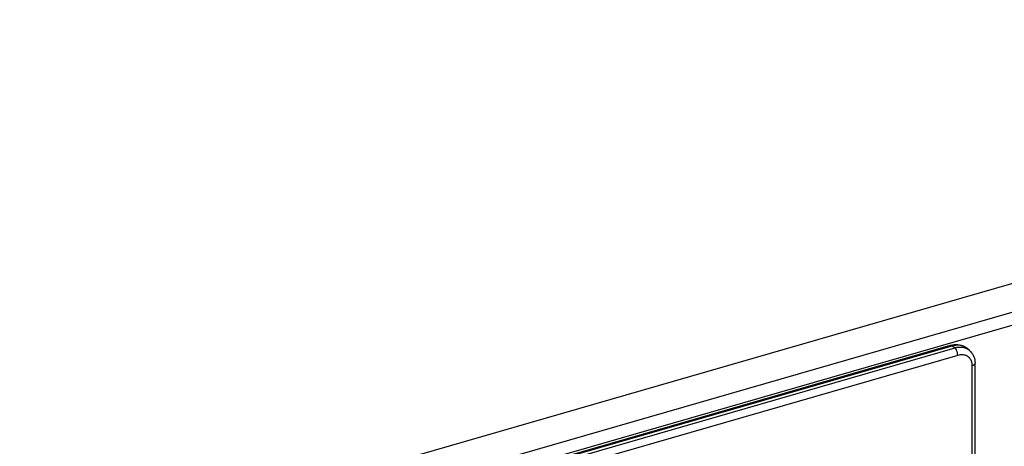
# Model space of a CAD drawing. Units: millimetres. Extents: x -470 to 36, y -137 to 108.
# Drawn here: x -167 to -79, y -27 to 11 of the extents above; entities that cross this region are included whole.
import ezdxf

# ---------------------------------------------------------------- set-up
doc = ezdxf.new("R2010")
doc.units = ezdxf.units.MM
doc.header["$LTSCALE"] = 36.425481
doc.layers.get('0').update_dxf_attribs({"linetype": 'CONTINUOUS'})

msp = doc.modelspace()

# ---------------------------------------------------------------- linework, layer by layer
at = {"color": 7, "linetype": 'CONTINUOUS'}
for p, q in [((12.806, 10.893), (-354.389, -95.107)), ((-165.566, -41.954), (-83.727, -18.329)), ((-83.727, -18.329), (-83.395, -18.265)), ((-83.395, -18.265), (-83.071, -18.264)), ((-83.071, -18.264), (-82.767, -18.326)), ((-82.767, -18.326), (-82.494, -18.445)), ((-82.494, -18.445), (-82.283, -18.593)), ((-82.029, -18.813), (-82.279, -18.597)), ((-81.845, -19.008), (-81.767, -19.119)), ((-81.767, -19.119), (-81.7, -19.24)), ((-81.539, -46.31), (-81.539, -19.95))]:
    msp.add_line(p, q, dxfattribs=at)
at = {"color": 3, "linetype": 'CONTINUOUS'}
msp.add_line((13.806, 10.027), (-353.389, -95.973), dxfattribs=at)
at = {"color": 9, "linetype": 'CONTINUOUS'}
for p, q in [((-345.28, -89.879), (0.697, 9.996)), ((-165.428, -42.002), (-83.588, -18.377)), ((-83.338, -18.593), (-83.588, -18.377)), ((-83.338, -18.593), (-165.178, -42.218)), ((-83.088, -19.243), (-164.928, -42.868)), ((-82.283, -18.593), (-82.279, -18.597)), ((-81.789, -46.122), (-81.789, -20.167))]:
    msp.add_line(p, q, dxfattribs=at)
at = {"color": 7, "linetype": 'CONTINUOUS'}
for points in [[(-82.029, -18.813), (-81.933, -18.905), (-81.845, -19.008)], [(-81.7, -19.24), (-81.643, -19.369), (-81.598, -19.505), (-81.566, -19.648), (-81.546, -19.797), (-81.539, -19.95)]]:
    msp.add_lwpolyline(points, dxfattribs=at)
at = {"color": 9, "linetype": 'CONTINUOUS'}
for points, knots in [([(-83.727, -18.33), (-83.722, -18.328), (-83.676, -18.316), (-83.622, -18.347), (-83.588, -18.377)], [0, 0, 0, 0, 0.097108, 1, 1, 1, 1]), ([(-83.275, -18.315), (-83.183, -18.305), (-83.006, -18.301), (-82.812, -18.333), (-82.713, -18.361), (-82.694, -18.367)], [0, 0, 0, 0, 0.474126, 0.901146, 1, 1, 1, 1]), ([(-82.726, -18.528), (-82.755, -18.526), (-82.87, -18.519), (-83.046, -18.529), (-83.191, -18.556), (-83.25, -18.57)], [0, 0, 0, 0, 0.161025, 0.657942, 1, 1, 1, 1]), ([(-82.029, -18.813), (-82.06, -18.787), (-82.155, -18.713), (-82.331, -18.617), (-82.536, -18.553), (-82.671, -18.533), (-82.726, -18.528)], [0, 0, 0, 0, 0.160759, 0.467318, 0.782864, 1, 1, 1, 1]), ([(-82.694, -18.367), (-82.638, -18.385), (-82.511, -18.435), (-82.376, -18.517), (-82.3, -18.579), (-82.283, -18.593)], [0, 0, 0, 0, 0.376457, 0.860072, 1, 1, 1, 1]), ([(-83.088, -19.243), (-83.088, -19.16), (-83.114, -18.992), (-83.197, -18.77), (-83.286, -18.639), (-83.338, -18.593)], [0, 0, 0, 0, 0.348729, 0.707248, 1, 1, 1, 1]), ([(-82.758, -19.19), (-82.801, -19.191), (-82.913, -19.2), (-83.023, -19.224), (-83.088, -19.243)], [0, 0, 0, 0, 0.392662, 1, 1, 1, 1]), ([(-82.506, -19.212), (-82.568, -19.199), (-82.652, -19.19), (-82.736, -19.19), (-82.758, -19.19)], [0, 0, 0, 0, 0.744875, 1, 1, 1, 1]), ([(-82.009, -19.507), (-82.021, -19.492), (-82.073, -19.435), (-82.177, -19.346), (-82.333, -19.26), (-82.447, -19.225), (-82.506, -19.212)], [0, 0, 0, 0, 0.098318, 0.392976, 0.692104, 1, 1, 1, 1]), ([(-81.839, -19.824), (-81.846, -19.804), (-81.872, -19.727), (-81.926, -19.618), (-81.984, -19.537), (-82.009, -19.507)], [0, 0, 0, 0, 0.173766, 0.675944, 1, 1, 1, 1]), ([(-81.789, -20.167), (-81.789, -20.095), (-81.799, -19.978), (-81.826, -19.865), (-81.839, -19.824)], [0, 0, 0, 0, 0.623378, 1, 1, 1, 1]), ([(-81.789, -20.167), (-81.724, -20.148), (-81.614, -20.107), (-81.539, -19.997), (-81.539, -19.95)], [0, 0, 0, 0, 0.590633, 1, 1, 1, 1])]:
    msp.add_open_spline(points, degree=3, knots=knots, dxfattribs=at)
for points in [[(-83.588, -18.377), (-83.486, -18.347), (-83.381, -18.326), (-83.275, -18.315)], [(-83.25, -18.57), (-83.279, -18.577), (-83.309, -18.585), (-83.338, -18.593)]]:
    msp.add_open_spline(points, degree=3, dxfattribs=at)

doc.saveas('drawing.dxf')
